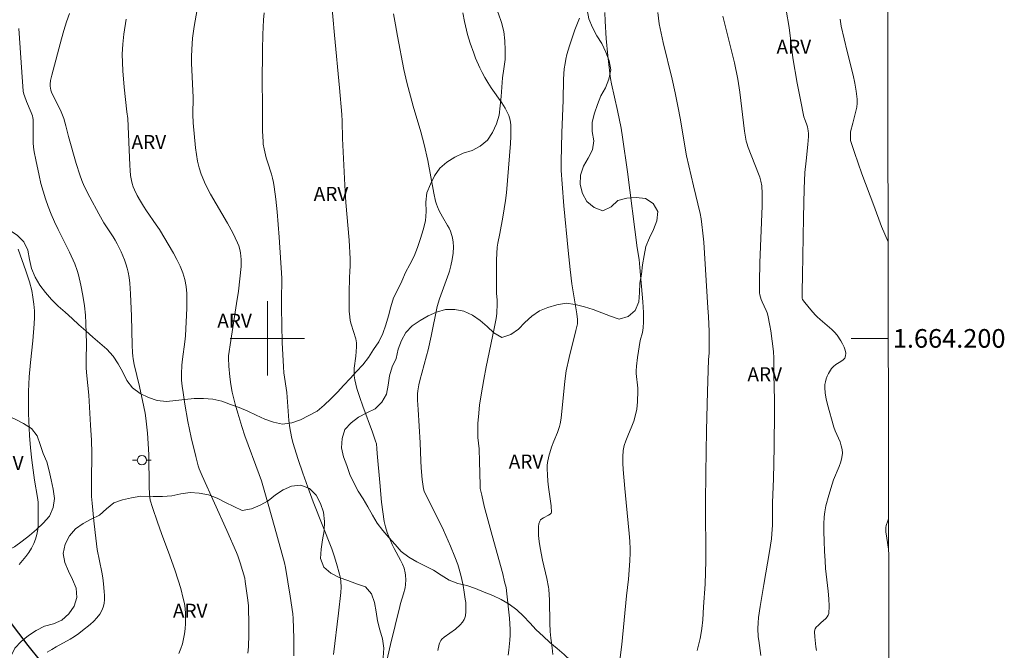
# Model space of a CAD drawing. Units: metres. Extents: x 279269 to 279784, y 1663805 to 1664369.
# Drawn here: x 279673 to 279779, y 1664166 to 1664234 of the extents above; entities that cross this region are included whole.
import ezdxf
from ezdxf.enums import TextEntityAlignment as Align

# ---------------------------------------------------------------- set-up
doc = ezdxf.new("R2010")
doc.units = ezdxf.units.M
doc.header["$MEASUREMENT"] = 0
for name, color, linetype, lineweight in [('Articulacao', 7, 'Continuous', 18), ('Malha_Coordenadas', 7, 'Continuous', 15), ('Pavimentacao_Asfaltica_Mfio', 10, 'Continuous', 30), ('Poste', 7, 'Continuous', 9)]:
    doc.layers.add(name, color=color, linetype=linetype, lineweight=lineweight)
for name, color, linetype, lineweight, true_color in [('Curvas_Intermediarias', 7, 'Continuous', 9, 0x783c14), ('Curvas_Mestras', 7, 'Continuous', 20, 0x783c14), ('Topon_Vegetacao', 7, 'Continuous', 9, 0x00ff33), ('Vegetacao', 7, 'Orla8', 9, 0x00ff33)]:
    doc.layers.add(name, color=color, linetype=linetype, lineweight=lineweight, true_color=true_color)
doc.styles.add('Arial', font='arial.ttf', dxfattribs={"height": 1.5})
doc.styles.get("Standard").update_dxf_attribs({"font": 'arial.ttf'})
doc.linetypes.add('Orla8', pattern='A,6,-0.5,["V",Standard,S=1,R=0,X=-0.5,Y=-1],-0.5,6,-0.5,["V",Standard,S=1,R=0,X=-0.5,Y=-1],-0.5', length=14)

# ---------------------------------------------------------------- blocks, each defined once
blk = doc.blocks.new('Poste')
at = {"layer": 'Poste'}
for points in [[(-0.5, 0), (-1, 0)], [(0.5, 0), (1, 0)]]:
    blk.add_lwpolyline(points, dxfattribs=at)
blk.add_lwpolyline([(0, 0.5, 1), (0, -0.5, 1)], format="xyb", close=True, dxfattribs=at)

msp = doc.modelspace()

# ---------------------------------------------------------------- linework, layer by layer
at = {"layer": 'Articulacao', "flags": 128}
msp.add_lwpolyline([(279284.71, 1664364.26), (279766.46, 1664365.15), (279767.48, 1663810.88), (279285.75, 1663809.98), (279284.71, 1664364.26)], close=True, dxfattribs=at)
at = {"layer": 'Curvas_Intermediarias', "flags": 128}
for points, elevation in [([(279712.76, 1664165.08), (279713.23, 1664167.12), (279714.23, 1664171.19), (279714.32, 1664171.53), (279714.63, 1664172.54), (279714.8, 1664173.21), (279714.86, 1664173.55), (279714.88, 1664174.06), (279714.85, 1664174.57), (279714.82, 1664174.82), (279714.69, 1664175.31), (279714.52, 1664175.75), (279714.32, 1664176.18), (279713.64, 1664177.44), (279713.42, 1664177.87), (279713.22, 1664178.3), (279712.88, 1664179.16), (279712.69, 1664179.74), (279712.56, 1664180.34), (279712.41, 1664181.38), (279712.28, 1664182.41), (279712.07, 1664184.5), (279711.78, 1664187.63), (279711.77, 1664188.18), (279711.71, 1664188.67), (279711.63, 1664188.97), (279711.31, 1664189.91), (279710.25, 1664192.72), (279709.92, 1664193.66), (279709.62, 1664194.6), (279709.38, 1664195.55), (279709.32, 1664195.96), (279709.31, 1664196.38), (279709.33, 1664196.81), (279709.49, 1664198.09), (279709.58, 1664199.11), (279709.59, 1664199.4), (279709.57, 1664199.54), (279709.49, 1664199.94), (279709.01, 1664201.53), (279708.91, 1664201.93), (279708.85, 1664202.33), (279708.8, 1664202.93), (279708.77, 1664203.54), (279708.78, 1664204.77), (279708.82, 1664206.68), (279708.86, 1664207.06), (279708.91, 1664207.94), (279708.91, 1664208.55), (279708.77, 1664210.57), (279708.44, 1664214.6), (279708.32, 1664216.45), (279708.07, 1664221.48), (279708.02, 1664223.33), (279707.98, 1664224.07), (279707.74, 1664226.91), (279707.2, 1664232.59), (279706.84, 1664236.62)], 44), ([(279702.84, 1664165.88), (279702.83, 1664167.8), (279702.77, 1664169.89), (279702.71, 1664170.41), (279702.44, 1664172.29), (279701.95, 1664175.37), (279701.84, 1664175.87), (279700.8, 1664179.66), (279700.08, 1664182.18), (279699.34, 1664184.69), (279699.12, 1664185.37), (279697.58, 1664189.53), (279697.24, 1664190.52), (279696.8, 1664191.98), (279696.53, 1664192.95), (279696.21, 1664194.21), (279696.05, 1664195.04), (279695.94, 1664195.87), (279695.85, 1664197.01), (279695.81, 1664197.88), (279695.82, 1664198.12), (279696.05, 1664199.77), (279696.68, 1664203.74), (279696.87, 1664205.06), (279697.04, 1664206.39), (279697.16, 1664207.71), (279697.18, 1664208.08), (279697.18, 1664208.46), (279697.15, 1664208.83), (279697.1, 1664209.21), (279697.02, 1664209.57), (279696.92, 1664209.93), (279696.79, 1664210.28), (279696.28, 1664211.34), (279695.71, 1664212.39), (279694.48, 1664214.46), (279693.89, 1664215.5), (279693.34, 1664216.55), (279692.88, 1664217.64), (279692.65, 1664218.32), (279692.48, 1664219.03), (279692.36, 1664219.76), (279692.27, 1664220.49), (279692.02, 1664223.15), (279691.99, 1664224.07), (279692, 1664225.9), (279691.84, 1664229.57), (279691.84, 1664230.3), (279691.86, 1664231.03), (279691.95, 1664232.27), (279692.11, 1664233.51), (279692.21, 1664234.13), (279692.45, 1664235.35)], 42), ([(279697.89, 1664166.19), (279697.95, 1664166.86), (279698.01, 1664168.19), (279698.01, 1664169.54), (279697.97, 1664170.88), (279697.95, 1664171.3), (279697.86, 1664172.14), (279697.61, 1664173.89), (279697.56, 1664174.22), (279697.06, 1664175.88), (279696.8, 1664176.63), (279696.66, 1664176.99), (279695.63, 1664179.36), (279692.96, 1664185.23), (279692.65, 1664186), (279692.55, 1664186.32), (279692.28, 1664187.32), (279691.8, 1664189.34), (279691.44, 1664191.08), (279691.11, 1664192.94), (279690.92, 1664194.19), (279690.83, 1664194.85), (279690.77, 1664195.52), (279690.75, 1664196.18), (279690.8, 1664197.14), (279690.87, 1664197.77), (279691.11, 1664199.64), (279691.17, 1664200.27), (279691.33, 1664203.25), (279691.34, 1664204.04), (279691.32, 1664204.82), (279691.25, 1664205.59), (279691.1, 1664206.33), (279690.89, 1664207.06), (279690.6, 1664207.77), (279690.26, 1664208.47), (279689.88, 1664209.15), (279688.38, 1664211.7), (279688.04, 1664212.21), (279686.99, 1664213.71), (279686.65, 1664214.22), (279686.34, 1664214.74), (279686, 1664215.35), (279685.69, 1664215.98), (279685.56, 1664216.3), (279685.45, 1664216.63), (279685.37, 1664216.96), (279685.28, 1664217.5), (279685.22, 1664218.05), (279685.19, 1664218.6), (279685.14, 1664220.27), (279684.99, 1664223.63), (279684.86, 1664224.36), (279684.6, 1664227), (279684.45, 1664228.76), (279684.4, 1664229.65), (279684.38, 1664230.53), (279684.39, 1664231.07), (279684.43, 1664231.61), (279684.55, 1664232.69), (279684.8, 1664234.3)], 41), ([(279707.11, 1664166.03), (279707.65, 1664170.47), (279707.89, 1664172.69), (279707.91, 1664173.28), (279707.88, 1664173.87), (279707.84, 1664174.22), (279707.74, 1664174.65), (279707.44, 1664175.8), (279707.19, 1664176.64), (279706.92, 1664177.4), (279704.92, 1664182.44), (279704.33, 1664184.02), (279703.8, 1664185.51), (279703.3, 1664187), (279702.74, 1664188.81), (279702.58, 1664189.44), (279702.4, 1664190.39), (279702.3, 1664191.19), (279702.26, 1664191.67), (279702.1, 1664194.18), (279701.77, 1664196.31), (279701.71, 1664196.94), (279701.59, 1664199.56), (279701.5, 1664203.28), (279701.51, 1664204.63), (279701.56, 1664205.86), (279701.56, 1664206.47), (279701.27, 1664210.87), (279701.04, 1664213.59), (279700.9, 1664214.95), (279700.73, 1664216.3), (279700.65, 1664216.75), (279700.54, 1664217.2), (279700.42, 1664217.64), (279699.99, 1664218.96), (279699.87, 1664219.41), (279699.63, 1664220.37), (279699.54, 1664220.86), (279699.52, 1664221.11), (279699.47, 1664222.3), (279699.47, 1664225.31), (279699.44, 1664227.39), (279699.45, 1664231.02), (279699.49, 1664232.66), (279699.58, 1664234.23), (279699.64, 1664234.97)], 43), ([(279721.02, 1664234.99), (279721.19, 1664234.05), (279721.39, 1664233.11), (279721.51, 1664232.64), (279721.79, 1664231.72), (279722.18, 1664230.65), (279722.39, 1664230.12), (279722.85, 1664229.07), (279723.1, 1664228.56), (279723.36, 1664228.05), (279723.69, 1664227.48), (279724.05, 1664226.93), (279725.2, 1664225.3), (279725.55, 1664224.75), (279725.86, 1664224.18), (279725.96, 1664223.95), (279726.04, 1664223.71), (279726.1, 1664223.46), (279726.17, 1664222.95), (279726.18, 1664222.44), (279726.17, 1664221.69), (279726.13, 1664220.93), (279725.71, 1664215.63), (279725.59, 1664214.8), (279725.3, 1664213.03), (279724.99, 1664211.27), (279724.76, 1664210.22), (279724.71, 1664209.8), (279724.65, 1664208.45), (279724.64, 1664206.41), (279724.65, 1664204.87), (279724.71, 1664204.12), (279724.72, 1664203.75), (279724.66, 1664202.68), (279724.59, 1664202.15), (279724.39, 1664201.06), (279723.52, 1664196.96), (279723.26, 1664195.58), (279722.98, 1664193.94), (279722.82, 1664192.83), (279722.68, 1664191.58), (279722.64, 1664190.88), (279722.62, 1664189.83), (279722.64, 1664189.35), (279722.76, 1664188.15), (279722.8, 1664186.76), (279722.86, 1664184.22), (279722.88, 1664183.88), (279723.04, 1664183.14), (279723.32, 1664181.97), (279724.16, 1664178.83), (279725.3, 1664174.69), (279725.51, 1664173.86), (279725.66, 1664173.22), (279725.76, 1664172.56), (279726.04, 1664169.93), (279726.1, 1664168.72), (279726.09, 1664168.11), (279726.07, 1664167.58), (279725.97, 1664166.51), (279725.89, 1664165.97)], 46), ([(279733.57, 1664234.41), (279733.07, 1664233.14), (279732.49, 1664231.42), (279732.2, 1664230.49), (279732.09, 1664230.02), (279732, 1664229.54), (279731.92, 1664228.98), (279731.84, 1664227.86), (279731.79, 1664225.59), (279731.67, 1664222.09), (279731.58, 1664219), (279731.57, 1664218.05), (279731.68, 1664216.62), (279731.89, 1664214.23), (279732.34, 1664209.46), (279732.55, 1664207.4), (279732.74, 1664205.86), (279732.9, 1664204.79), (279733.26, 1664202.64), (279733.35, 1664202.03), (279733.36, 1664201.8), (279733.33, 1664201.57), (279733.16, 1664200.84), (279732.45, 1664197.95), (279732.14, 1664196.5), (279731.97, 1664195.4), (279731.57, 1664191.42), (279731.47, 1664190.83), (279731.41, 1664190.54), (279731.31, 1664190.21), (279731.19, 1664189.9), (279730.79, 1664188.96), (279730.55, 1664188.33), (279730.27, 1664187.34), (279730.13, 1664186.67), (279730.09, 1664186.33), (279730.08, 1664186), (279730.1, 1664185.33), (279730.16, 1664184.67), (279730.24, 1664184), (279730.51, 1664182), (279730.56, 1664181.3), (279730.52, 1664181.23), (279730.39, 1664181.11), (279730.23, 1664181.01), (279729.67, 1664180.73), (279729.51, 1664180.63), (279729.38, 1664180.51), (279729.29, 1664180.37), (279729.2, 1664180.09), (279729.16, 1664179.79), (279729.14, 1664179.47), (279729.16, 1664178.81), (279729.23, 1664178.16), (279729.33, 1664177.5), (279729.59, 1664176.18), (279730.04, 1664174.21), (279730.24, 1664173.28), (279730.27, 1664173.07), (279730.33, 1664171.89), (279730.37, 1664169.41), (279730.41, 1664168.5), (279730.48, 1664167.8), (279730.63, 1664166.75), (279730.69, 1664166.04)], 47), ([(279736.29, 1664235.03), (279736.32, 1664234.1), (279736.43, 1664232.23), (279736.6, 1664230.36), (279736.81, 1664228.5), (279736.9, 1664227.93), (279737.01, 1664227.35), (279737.65, 1664224.49), (279738.03, 1664222.59), (279738.2, 1664221.64), (279738.72, 1664217.9), (279739.77, 1664209.74), (279739.96, 1664208.46), (279740.05, 1664207.61), (279740.38, 1664203.94), (279740.44, 1664202.78), (279740.43, 1664201.79), (279740.39, 1664201.13), (279740.34, 1664200.65), (279740.1, 1664199.78), (279739.8, 1664197.93), (279739.7, 1664197), (279739.66, 1664196.53), (279739.66, 1664196.22), (279739.69, 1664195.91), (279739.81, 1664194.97), (279739.84, 1664194.66), (279739.84, 1664194.35), (279739.79, 1664193.18), (279739.71, 1664192.4), (279739.56, 1664191.64), (279739.4, 1664191.1), (279739.2, 1664190.58), (279738.75, 1664189.54), (279738.55, 1664189.01), (279738.38, 1664188.48), (279738.27, 1664187.95), (279738.22, 1664187.28), (279738.21, 1664186.61), (279738.25, 1664185.93), (279738.44, 1664183.88), (279738.57, 1664182.37), (279738.91, 1664179.04), (279738.97, 1664178.21), (279739.02, 1664177.37), (279739.02, 1664176.95), (279738.99, 1664176.11), (279738.82, 1664174.13), (279738.61, 1664172.35), (279738.11, 1664167.1), (279737.77, 1664164.27)], 48), ([(279746.21, 1664166.45), (279746.53, 1664167.74), (279746.66, 1664168.38), (279746.73, 1664168.84), (279746.82, 1664169.77), (279746.89, 1664171.16), (279747.06, 1664173.58), (279747.13, 1664176.1), (279747.15, 1664178.18), (279747.11, 1664180.34), (279747.11, 1664182.35), (279747.14, 1664185.52), (279747.21, 1664190.1), (279747.31, 1664194.3), (279747.45, 1664197.71), (279747.52, 1664198.44), (279747.52, 1664199.11), (279747.49, 1664200.74), (279747.44, 1664202.37), (279747.38, 1664202.81), (279747.35, 1664203.27), (279746.92, 1664210.34), (279746.83, 1664211.29), (279746.73, 1664212.24), (279746.63, 1664212.84), (279746.52, 1664213.43), (279745.81, 1664216.4), (279745.08, 1664219.63), (279744.89, 1664220.64), (279744.42, 1664223.5), (279744.15, 1664224.94), (279743.86, 1664226.37), (279743.53, 1664227.84), (279742.54, 1664231.8), (279742.33, 1664232.8), (279742.14, 1664233.8), (279741.97, 1664235.01)], 49), ([(279755.77, 1664235.28), (279756.11, 1664233.39), (279756.38, 1664231.07), (279756.51, 1664230.15), (279756.98, 1664227.43), (279757.32, 1664225.62), (279757.69, 1664223.82), (279757.79, 1664223.51), (279757.98, 1664223.06), (279758.08, 1664222.75), (279758.17, 1664222.3), (279758.2, 1664222), (279758.2, 1664221.7), (279758.13, 1664220.83), (279757.94, 1664219.09), (279757.81, 1664217.82), (279757.71, 1664216.06), (279757.64, 1664213), (279757.55, 1664206.76), (279757.5, 1664205.08), (279757.51, 1664204.33), (279757.56, 1664204.17), (279757.79, 1664203.87), (279758.44, 1664203.07), (279758.89, 1664202.55), (279759.13, 1664202.3), (279759.43, 1664202.02), (279760.71, 1664200.96), (279761, 1664200.67), (279761.26, 1664200.36), (279761.66, 1664199.75), (279761.85, 1664199.41), (279762.01, 1664199.07), (279762.12, 1664198.73), (279762.19, 1664198.41), (279762.18, 1664198.11), (279762.09, 1664197.89), (279761.91, 1664197.7), (279761.66, 1664197.53), (279761.12, 1664197.18), (279760.87, 1664196.99), (279760.68, 1664196.77), (279760.35, 1664196.24), (279760.21, 1664195.95), (279760.09, 1664195.65), (279760, 1664195.34), (279759.94, 1664195.04), (279759.93, 1664194.74), (279759.99, 1664194.13), (279760.09, 1664193.52), (279760.23, 1664192.91), (279760.93, 1664190.47), (279761.07, 1664190.07), (279761.58, 1664188.87), (279761.72, 1664188.47), (279761.81, 1664188.08), (279761.84, 1664187.68), (279761.78, 1664187.2), (279761.66, 1664186.72), (279761.49, 1664186.24), (279760.88, 1664184.81), (279760.72, 1664184.32), (279760.36, 1664183.17), (279760.06, 1664182.01), (279759.93, 1664181.36), (279759.86, 1664180.84), (279759.82, 1664180.05), (279759.82, 1664179.26), (279759.86, 1664178.2), (279759.91, 1664177.14), (279759.97, 1664176.09), (279760.03, 1664175.28), (279760.31, 1664172.83), (279760.38, 1664172.02), (279760.4, 1664171.23), (279760.36, 1664170.45), (279760.31, 1664170.25), (279760.2, 1664170.07), (279760.05, 1664169.9), (279759.5, 1664169.42), (279759.27, 1664169.18), (279759.02, 1664168.96), (279758.91, 1664168.8), (279758.88, 1664168.71), (279758.85, 1664168.46), (279758.86, 1664167.93), (279758.99, 1664166.86), (279759.06, 1664166.46)], 51), ([(279766.75, 1664210.37), (279766.05, 1664212.04), (279765.2, 1664214.27), (279763.94, 1664217.7), (279763.14, 1664219.99), (279762.75, 1664221.14), (279762.72, 1664221.28), (279762.69, 1664221.55), (279762.72, 1664222.2), (279762.94, 1664223.11), (279763.29, 1664224.42), (279763.38, 1664224.85), (279763.43, 1664225.29), (279763.43, 1664225.72), (279763.33, 1664226.57), (279763.17, 1664227.42), (279762.98, 1664228.28), (279762.33, 1664230.83), (279761.72, 1664233.54), (279761.61, 1664234.29)], 52), ([(279673.27, 1664233.3), (279673.58, 1664228.59), (279673.74, 1664226.58), (279673.8, 1664226.26), (279673.86, 1664226.06), (279674.09, 1664225.45), (279674.58, 1664224.26), (279674.72, 1664223.9), (279674.76, 1664223.71), (279674.79, 1664223.52), (279674.8, 1664223.02), (279674.81, 1664221.02), (279674.85, 1664220.53), (279674.91, 1664220.04), (279675.07, 1664219.19), (279675.43, 1664217.5), (279675.64, 1664216.66), (279675.88, 1664215.82), (279676.13, 1664215), (279676.41, 1664214.18), (279676.73, 1664213.34), (279677.1, 1664212.52), (279677.49, 1664211.71), (279678.69, 1664209.28), (279679.27, 1664208), (279679.54, 1664207.31), (279679.67, 1664206.83), (279679.92, 1664205.72), (279680.13, 1664204.61), (279680.31, 1664203.49), (279680.42, 1664202.49), (279680.48, 1664201.62), (279680.52, 1664199.44), (279680.49, 1664197.68), (279680.51, 1664196.8), (279680.57, 1664195.97), (279680.77, 1664193.89), (279680.98, 1664190.68), (279681.06, 1664189.07), (279681.1, 1664187.66), (279681.06, 1664184.61), (279681.07, 1664183.75), (279681.09, 1664183.01), (279681.15, 1664182.28), (279681.32, 1664180.41), (279681.45, 1664179.16), (279681.6, 1664177.92), (279681.7, 1664177.31), (279682.2, 1664174.87), (279682.3, 1664174.26), (279682.37, 1664173.64), (279682.44, 1664172.8), (279682.46, 1664172.37), (279682.46, 1664171.94), (279682.43, 1664171.52), (279682.34, 1664171.13), (279682.2, 1664170.77), (279681.96, 1664170.36), (279681.66, 1664169.98), (279681.31, 1664169.61), (279680.93, 1664169.26), (279680.12, 1664168.61), (279679.72, 1664168.3), (279679.26, 1664167.98), (279678.78, 1664167.68), (279677.28, 1664166.86), (279676.79, 1664166.57), (279676.31, 1664166.27)], 39), ([(279673.3, 1664175.71), (279673.66, 1664176.12), (279674.01, 1664176.55), (279674.33, 1664177), (279674.62, 1664177.47), (279674.86, 1664177.95), (279675.06, 1664178.44), (279675.2, 1664178.93), (279675.29, 1664179.45), (279675.33, 1664179.98), (279675.35, 1664180.52), (279675.32, 1664182.4), (279675.26, 1664182.91), (279674.94, 1664184.78), (279674.67, 1664186.91), (279674.51, 1664188.23), (279674.4, 1664189.55), (279674.31, 1664191.92), (279674.3, 1664193.51), (279674.31, 1664194.3), (279674.38, 1664195.86), (279674.51, 1664197.41), (279674.76, 1664199.73), (279674.91, 1664201.56), (279674.95, 1664202.26), (279674.94, 1664202.97), (279674.88, 1664203.69), (279674.78, 1664204.42), (279674.64, 1664205.13), (279674.39, 1664206.08), (279674.02, 1664207.26), (279673.19, 1664209.59)], 38), ([(279766.81, 1664177.35), (279766.63, 1664178.53), (279766.51, 1664179.22), (279766.49, 1664179.45), (279766.49, 1664179.68), (279766.54, 1664179.89), (279766.71, 1664180.41), (279766.8, 1664180.62)], 52)]:
    msp.add_lwpolyline(points, dxfattribs=dict(at, elevation=elevation))
at = {"layer": 'Curvas_Mestras', "flags": 128}
for points, elevation in [([(279690.45, 1664166.15), (279690.68, 1664166.69), (279690.85, 1664167.19), (279690.98, 1664167.71), (279691.08, 1664168.25), (279691.15, 1664168.8), (279691.19, 1664169.35), (279691.2, 1664169.9), (279691.19, 1664170.43), (279691.14, 1664170.98), (279691.06, 1664171.52), (279690.95, 1664172.06), (279690.67, 1664173.14), (279690.09, 1664175.02), (279689.5, 1664176.64), (279688.59, 1664179.05), (279688.16, 1664180.25), (279687.64, 1664181.83), (279687.4, 1664182.63), (279687.33, 1664182.95), (279687.3, 1664183.28), (279687.28, 1664184.07), (279687.25, 1664187.48), (279687.18, 1664188.71), (279687.09, 1664189.8), (279686.9, 1664191.43), (279686.83, 1664191.97), (279686.71, 1664192.66), (279686.23, 1664194.84), (279685.68, 1664197.19), (279685.55, 1664197.8), (279685.51, 1664198.08), (279685.47, 1664198.5), (279685.44, 1664199.27), (279685.38, 1664202.39), (279685.28, 1664204.78), (279685.2, 1664205.95), (279685.12, 1664206.53), (279685.02, 1664207.1), (279684.91, 1664207.55), (279684.77, 1664208), (279684.62, 1664208.44), (279684.25, 1664209.31), (279683.84, 1664210.15), (279683.63, 1664210.55), (279683.4, 1664210.93), (279682.4, 1664212.43), (279681.85, 1664213.4), (279680.89, 1664215.16), (279680.3, 1664216.36), (279680.04, 1664216.97), (279679.81, 1664217.57), (279679.41, 1664218.8), (279678.6, 1664221.68), (279678.31, 1664222.85), (279678.09, 1664223.62), (279677.96, 1664224), (279677.82, 1664224.34), (279677.66, 1664224.68), (279676.98, 1664226), (279676.78, 1664226.44), (279676.7, 1664226.67), (279676.65, 1664226.89), (279676.63, 1664227.12), (279676.64, 1664227.32), (279676.68, 1664227.71), (279676.8, 1664228.29), (279677.83, 1664232.18), (279678.09, 1664233.1), (279678.38, 1664234), (279678.69, 1664234.9)], 40), ([(279718.34, 1664166.45), (279718.47, 1664167.15), (279718.54, 1664167.34), (279718.64, 1664167.53), (279718.77, 1664167.68), (279718.99, 1664167.88), (279720.22, 1664168.77), (279720.72, 1664169.22), (279720.97, 1664169.5), (279721.17, 1664169.8), (279721.24, 1664169.97), (279721.3, 1664170.19), (279721.35, 1664170.66), (279721.35, 1664171.14), (279721.32, 1664171.62), (279721.28, 1664171.99), (279721.17, 1664172.72), (279721.03, 1664173.45), (279720.82, 1664174.43), (279720.62, 1664175.19), (279720.47, 1664175.69), (279720.15, 1664176.52), (279719.67, 1664177.67), (279718.92, 1664179.39), (279718.43, 1664180.44), (279716.95, 1664183.34), (279716.85, 1664183.59), (279716.78, 1664183.85), (279716.63, 1664184.85), (279716.52, 1664186.08), (279716.49, 1664186.86), (279716.44, 1664188.79), (279716.22, 1664192.35), (279716.14, 1664193.36), (279716.14, 1664194.03), (279716.17, 1664194.36), (279716.29, 1664195), (279716.43, 1664195.63), (279716.6, 1664196.25), (279717.12, 1664198.14), (279717.28, 1664198.77), (279717.6, 1664200.25), (279718.25, 1664203.43), (279718.51, 1664204.26), (279719.5, 1664207), (279719.58, 1664207.24), (279719.71, 1664207.81), (279719.85, 1664208.49), (279719.96, 1664209.17), (279720, 1664209.85), (279719.98, 1664210.33), (279719.89, 1664210.81), (279719.83, 1664211.05), (279719.67, 1664211.51), (279719.53, 1664211.83), (279719.36, 1664212.14), (279718.81, 1664213.06), (279718.46, 1664213.69), (279718.27, 1664214.13), (279718.17, 1664214.44), (279718.08, 1664214.75), (279717.9, 1664215.62), (279717.23, 1664219.1), (279716.85, 1664220.83), (279716.48, 1664222.21), (279715.67, 1664224.95), (279714.98, 1664227.48), (279714.67, 1664228.88), (279713.99, 1664232.48), (279713.77, 1664233.69), (279713.57, 1664234.89)], 45), ([(279753.05, 1664165.92), (279752.83, 1664167.54), (279752.79, 1664167.94), (279752.75, 1664168.84), (279752.76, 1664169.43), (279752.81, 1664170.02), (279752.98, 1664171.21), (279753.37, 1664173.57), (279753.99, 1664177.1), (279754.21, 1664178.46), (279754.26, 1664178.99), (279754.31, 1664179.93), (279754.32, 1664182.38), (279754.41, 1664184.92), (279754.49, 1664188.3), (279754.54, 1664192.23), (279754.53, 1664193.35), (279754.45, 1664196.15), (279754.45, 1664197.89), (279754.41, 1664198.58), (279754.28, 1664199.71), (279754.13, 1664200.83), (279754.03, 1664201.39), (279753.8, 1664202.5), (279753.73, 1664202.75), (279753.64, 1664202.99), (279753.2, 1664203.94), (279753.11, 1664204.18), (279752.95, 1664204.67), (279752.91, 1664204.91), (279752.91, 1664206.07), (279752.97, 1664208.13), (279753.21, 1664214.24), (279753.21, 1664215.57), (279753.16, 1664216.39), (279753.06, 1664216.91), (279752.95, 1664217.31), (279752.81, 1664217.7), (279751.69, 1664220.51), (279751.54, 1664220.96), (279751.49, 1664221.19), (279751.31, 1664222.28), (279750.8, 1664226.46), (279750.59, 1664227.87), (279750.22, 1664229.6), (279748.99, 1664234.63)], 50)]:
    msp.add_lwpolyline(points, dxfattribs=dict(at, elevation=elevation))
at = {"layer": 'Malha_Coordenadas', "flags": 128}
for points in [[(279700, 1664204), (279700, 1664196)], [(279704, 1664200), (279696, 1664200)], [(279766.76, 1664200), (279762.76, 1664200)]]:
    msp.add_lwpolyline(points, dxfattribs=at)
at = {"layer": 'Pavimentacao_Asfaltica_Mfio', "flags": 128}
msp.add_lwpolyline([(279640.52, 1664214.89), (279641.76, 1664211.71), (279643.22, 1664208.59), (279644.99, 1664205.52), (279647.26, 1664201.95), (279651.55, 1664196.22), (279655.9, 1664190.58), (279663.04, 1664181.74), (279674.22, 1664167.01), (279686.17, 1664152.17), (279699.06, 1664135.61), (279704.44, 1664129.21), (279705.49, 1664128.13), (279706.99, 1664127.05), (279708.79, 1664125.95), (279710.24, 1664125.2), (279711.77, 1664124.58), (279719.24, 1664121.94), (279732.65, 1664117.26), (279739.93, 1664114.94), (279753.89, 1664110.24), (279766.68, 1664105.59)], dxfattribs=at)
at = {"layer": 'Vegetacao', "flags": 128}
msp.add_lwpolyline([(279766.88, 1664136.33), (279766.25, 1664137.07), (279765.74, 1664137.93), (279765.21, 1664138.78), (279764.6, 1664139.57), (279763.84, 1664140.21), (279762.96, 1664140.7), (279762.01, 1664140.98), (279761, 1664140.99), (279760.22, 1664140.37), (279759.5, 1664139.67), (279758.91, 1664138.87), (279758.33, 1664138.05), (279757.83, 1664137.18), (279757.31, 1664136.33), (279756.74, 1664135.51), (279756.1, 1664134.74), (279755.36, 1664134.07), (279754.52, 1664133.52), (279753.55, 1664133.25), (279752.55, 1664133.27), (279751.58, 1664133.51), (279750.64, 1664133.86), (279749.76, 1664134.32), (279748.91, 1664134.85), (279747.99, 1664135.25), (279747.21, 1664135.88), (279746.39, 1664136.45), (279745.58, 1664137.04), (279744.77, 1664137.62), (279744.01, 1664138.27), (279743.28, 1664138.96), (279742.61, 1664139.7), (279741.98, 1664140.47), (279741.41, 1664141.3), (279740.91, 1664142.16), (279740.43, 1664143.04), (279739.84, 1664143.85), (279739.29, 1664144.69), (279738.87, 1664145.6), (279738.46, 1664146.51), (279738.11, 1664147.45), (279737.75, 1664148.38), (279737.34, 1664149.29), (279736.84, 1664150.16), (279736.32, 1664151.01), (279735.92, 1664151.93), (279735.52, 1664152.85), (279735.26, 1664153.81), (279734.98, 1664154.77), (279734.81, 1664155.76), (279734.67, 1664156.75), (279734.56, 1664157.74), (279734.37, 1664158.73), (279734.36, 1664159.73), (279734.2, 1664160.71), (279733.97, 1664161.69), (279733.85, 1664162.68), (279733.66, 1664163.67), (279733.25, 1664164.58), (279732.63, 1664165.37), (279731.9, 1664166.05), (279731.14, 1664166.69), (279730.37, 1664167.33), (279729.64, 1664168.02), (279728.91, 1664168.7), (279728.21, 1664169.42), (279727.55, 1664170.17), (279726.81, 1664170.84), (279726.01, 1664171.44), (279725.13, 1664171.93), (279724.23, 1664172.36), (279723.31, 1664172.74), (279722.38, 1664173.12), (279721.43, 1664173.44), (279720.46, 1664173.66), (279719.53, 1664174.04), (279718.68, 1664174.56), (279717.84, 1664175.1), (279716.94, 1664175.55), (279716.05, 1664175.99), (279715.19, 1664176.51), (279714.38, 1664177.11), (279713.73, 1664177.86), (279713.05, 1664178.6), (279712.41, 1664179.36), (279711.8, 1664180.16), (279711.29, 1664181.02), (279710.81, 1664181.9), (279710.29, 1664182.75), (279709.75, 1664183.59), (279709.28, 1664184.47), (279708.87, 1664185.39), (279708.52, 1664186.33), (279708.18, 1664187.27), (279707.97, 1664188.24), (279708.04, 1664189.24), (279708.33, 1664190.2), (279709.01, 1664190.94), (279709.8, 1664191.55), (279710.69, 1664192), (279711.6, 1664192.42), (279712.29, 1664193.14), (279712.79, 1664194.01), (279712.98, 1664194.99), (279713.12, 1664195.98), (279713.42, 1664196.93), (279713.84, 1664197.85), (279714.04, 1664198.83), (279714.41, 1664199.76), (279714.87, 1664200.64), (279715.58, 1664201.35), (279716.41, 1664201.91), (279717.27, 1664202.42), (279718.19, 1664202.82), (279719.15, 1664203.09), (279720.15, 1664203.11), (279721.13, 1664202.91), (279722.05, 1664202.51), (279722.87, 1664201.94), (279723.63, 1664201.29), (279724.36, 1664200.61), (279725.22, 1664200.1), (279726.17, 1664200.41), (279726.99, 1664200.99), (279727.69, 1664201.7), (279728.42, 1664202.38), (279729.24, 1664202.96), (279730.17, 1664203.33), (279731.13, 1664203.59), (279732.12, 1664203.77), (279733.11, 1664203.63), (279734.08, 1664203.4), (279735.03, 1664203.1), (279735.97, 1664202.75), (279736.9, 1664202.39), (279737.84, 1664202.05), (279738.8, 1664202.34), (279739.55, 1664203.01), (279739.94, 1664203.93), (279740.02, 1664204.93), (279740.06, 1664205.92), (279740.23, 1664206.91), (279740.33, 1664207.91), (279740.51, 1664208.89), (279740.71, 1664209.87), (279741.09, 1664210.79), (279741.52, 1664211.7), (279741.88, 1664212.63), (279741.97, 1664213.63), (279741.5, 1664214.51), (279740.65, 1664215.04), (279739.65, 1664215.14), (279738.66, 1664215.08), (279737.69, 1664214.82), (279736.98, 1664214.12), (279736.06, 1664213.71), (279735.13, 1664214.07), (279734.35, 1664214.7), (279733.87, 1664215.57), (279733.62, 1664216.54), (279733.68, 1664217.54), (279734, 1664218.49), (279734.49, 1664219.36), (279734.95, 1664220.25), (279735.1, 1664221.24), (279734.91, 1664222.22), (279734.91, 1664223.22), (279735.17, 1664224.19), (279735.49, 1664225.13), (279735.87, 1664226.06), (279736.34, 1664226.94), (279736.71, 1664227.87), (279736.92, 1664228.85), (279736.76, 1664229.84), (279736.4, 1664230.77), (279735.96, 1664231.67), (279735.41, 1664232.51), (279734.94, 1664233.39), (279734.57, 1664234.32), (279734.38, 1664235.3), (279734.44, 1664236.3), (279734.95, 1664237.16), (279735.66, 1664237.87), (279736.61, 1664238.19), (279737.58, 1664238.4), (279738.57, 1664238.55), (279739.57, 1664238.65), (279740.57, 1664238.74), (279741.56, 1664238.85), (279742.55, 1664238.97), (279743.52, 1664239.24), (279744.47, 1664239.55), (279745.32, 1664240.07), (279746.17, 1664240.6), (279747.06, 1664241.06), (279747.97, 1664241.47), (279748.92, 1664241.79), (279749.89, 1664242.04), (279750.88, 1664242.18), (279751.88, 1664242.27), (279752.87, 1664242.34), (279753.87, 1664242.39), (279754.87, 1664242.44), (279755.86, 1664242.57), (279756.85, 1664242.76), (279757.83, 1664242.93), (279758.83, 1664243.04), (279759.8, 1664243.25), (279760.8, 1664243.34), (279761.79, 1664243.51), (279762.74, 1664243.82), (279763.65, 1664244.23), (279764.2, 1664245.07), (279764.43, 1664246.04), (279764.36, 1664247.04), (279764.09, 1664248), (279763.74, 1664248.94), (279763.44, 1664249.89), (279763.1, 1664250.83), (279762.85, 1664251.8), (279762.67, 1664252.79), (279762.59, 1664253.78), (279762.6, 1664254.78), (279762.65, 1664255.78), (279762.69, 1664256.78), (279762.71, 1664257.78), (279762.72, 1664258.78), (279762.85, 1664259.77), (279762.87, 1664260.77), (279762.86, 1664261.78), (279762.9, 1664262.77), (279762.94, 1664263.77), (279762.91, 1664264.77), (279762.82, 1664265.77), (279762.98, 1664266.76), (279763.23, 1664267.73), (279763.62, 1664268.65), (279763.99, 1664269.58), (279764.33, 1664270.52), (279764.7, 1664271.45), (279764.98, 1664272.41), (279765.1, 1664273.4), (279765.06, 1664274.4), (279764.9, 1664275.39), (279764.76, 1664276.38), (279764.6, 1664277.36), (279764.31, 1664278.32), (279764, 1664279.27), (279763.66, 1664280.21), (279763.3, 1664281.15), (279762.8, 1664282.01), (279762.08, 1664282.71), (279761.14, 1664283.06), (279760.14, 1664283), (279759.15, 1664282.84), (279758.23, 1664282.47), (279757.31, 1664282.06), (279756.31, 1664282.06), (279755.46, 1664282.57), (279754.8, 1664283.33), (279754.5, 1664284.28), (279754.48, 1664285.28), (279754.49, 1664286.28), (279754.53, 1664287.28), (279754.59, 1664288.28), (279754.64, 1664289.28), (279754.61, 1664290.28), (279754.75, 1664291.27), (279755.2, 1664292.17), (279755.77, 1664292.99), (279756.45, 1664293.72), (279757.18, 1664294.41), (279757.97, 1664295.02), (279758.86, 1664295.47), (279759.68, 1664296.05), (279760.38, 1664296.77), (279760.75, 1664297.69), (279760.99, 1664298.67), (279761.35, 1664299.6), (279761.69, 1664300.54), (279761.98, 1664301.49), (279762.25, 1664302.46), (279762.39, 1664303.45), (279762.47, 1664304.45), (279762.51, 1664305.45), (279762.4, 1664306.44), (279762.11, 1664307.4), (279761.59, 1664308.26), (279760.92, 1664309), (279760.14, 1664309.62), (279759.31, 1664310.18), (279758.58, 1664310.86), (279758.31, 1664311.83), (279758.28, 1664312.83), (279758.38, 1664313.82), (279758.61, 1664314.79), (279758.73, 1664315.79), (279758.76, 1664316.79), (279758.36, 1664317.7), (279757.75, 1664318.5), (279757.05, 1664319.21), (279756.48, 1664320.03), (279756.27, 1664321.01), (279756.51, 1664321.98), (279757.07, 1664322.81), (279757.74, 1664323.55), (279758.41, 1664324.3), (279759.05, 1664325.07), (279759.57, 1664325.92), (279759.71, 1664326.91), (279759.49, 1664327.89), (279758.82, 1664328.63), (279757.84, 1664328.85), (279756.87, 1664328.62), (279756.02, 1664328.09), (279755.28, 1664327.43), (279754.65, 1664326.64), (279754.08, 1664325.82), (279753.4, 1664325.09), (279752.61, 1664324.47), (279751.82, 1664323.86), (279751.03, 1664323.25), (279750.18, 1664322.73), (279749.23, 1664322.4), (279748.24, 1664322.24), (279747.25, 1664322.16), (279746.25, 1664322.11), (279745.25, 1664322.01), (279744.32, 1664321.65), (279743.53, 1664321.03), (279742.8, 1664320.35), (279742.08, 1664319.65), (279741.28, 1664319.05), (279740.43, 1664318.52), (279739.52, 1664318.12), (279738.53, 1664317.94), (279737.54, 1664317.83), (279736.54, 1664317.75), (279735.54, 1664317.71), (279734.54, 1664317.65), (279733.55, 1664317.55), (279732.55, 1664317.46), (279731.55, 1664317.38), (279730.56, 1664317.29), (279729.56, 1664317.18), (279728.57, 1664317.07), (279727.58, 1664316.96), (279726.58, 1664316.84), (279725.58, 1664316.77), (279724.59, 1664316.69), (279723.59, 1664316.62), (279722.62, 1664316.35), (279721.71, 1664315.96), (279720.8, 1664315.53), (279719.92, 1664315.05), (279719.07, 1664314.53), (279718.25, 1664313.96), (279717.5, 1664313.29), (279716.78, 1664312.59), (279716.16, 1664311.81), (279715.59, 1664310.99), (279715.12, 1664310.11), (279714.88, 1664309.14), (279714.94, 1664308.14), (279715.09, 1664307.15), (279715.24, 1664306.16), (279715.28, 1664305.16), (279715.1, 1664304.18), (279714.77, 1664303.23), (279714.26, 1664302.37), (279713.55, 1664301.67), (279712.68, 1664301.17), (279711.76, 1664300.78), (279710.8, 1664300.51), (279709.82, 1664300.32), (279708.85, 1664300.59), (279707.89, 1664300.87), (279707.09, 1664301.46), (279706.28, 1664302.06), (279705.53, 1664302.72), (279704.78, 1664303.38), (279704.13, 1664304.14), (279703.48, 1664304.9), (279702.87, 1664305.69), (279702.32, 1664306.53), (279701.72, 1664307.33), (279701.04, 1664308.06), (279700.31, 1664308.75), (279699.47, 1664309.29), (279698.54, 1664309.64), (279697.56, 1664309.85), (279696.57, 1664309.7), (279695.66, 1664309.29), (279694.82, 1664308.74), (279694.09, 1664308.06), (279693.33, 1664307.4), (279692.48, 1664306.88), (279691.54, 1664306.55), (279690.54, 1664306.66), (279689.61, 1664307.03), (279688.7, 1664307.45), (279687.76, 1664307.8), (279686.77, 1664307.9), (279685.78, 1664307.72), (279684.86, 1664307.33), (279684.04, 1664306.77), (279683.35, 1664306.05), (279682.57, 1664305.41), (279681.6, 1664305.17), (279680.61, 1664305.03), (279679.61, 1664304.97), (279678.61, 1664304.91), (279677.62, 1664304.99), (279676.62, 1664305.07), (279675.66, 1664305.34), (279674.69, 1664305.6), (279673.73, 1664305.87), (279672.76, 1664306.14), (279671.85, 1664306.54), (279671.04, 1664307.14), (279670.2, 1664307.67), (279669.37, 1664308.24), (279668.6, 1664308.87), (279667.76, 1664309.41), (279666.85, 1664309.83), (279665.91, 1664310.16), (279664.91, 1664310.16), (279663.92, 1664309.97), (279663.01, 1664309.57), (279662.14, 1664309.08), (279661.27, 1664308.57), (279660.38, 1664308.13), (279659.4, 1664307.93), (279658.4, 1664307.98), (279657.42, 1664308.2), (279656.47, 1664308.51), (279655.52, 1664308.82), (279654.68, 1664309.36), (279654, 1664310.1), (279653.59, 1664311.01), (279653.19, 1664311.93), (279652.8, 1664312.85), (279652.52, 1664313.81), (279652.3, 1664314.79), (279652.1, 1664315.76), (279651.91, 1664316.75), (279651.83, 1664317.74), (279651.89, 1664318.74), (279651.97, 1664319.74), (279651.99, 1664320.74), (279651.82, 1664321.73), (279651.43, 1664322.65), (279650.92, 1664323.51), (279650.42, 1664324.37), (279650.14, 1664325.34), (279650, 1664326.33), (279649.96, 1664327.33), (279650.02, 1664328.32), (279650.1, 1664329.32), (279650.22, 1664330.31), (279650.46, 1664331.29), (279650.71, 1664332.25), (279650.97, 1664333.22), (279651.25, 1664334.18), (279651.59, 1664335.12), (279651.99, 1664336.04), (279652.57, 1664336.85), (279653.26, 1664337.58), (279654.03, 1664338.22), (279654.91, 1664338.69), (279655.84, 1664339.06), (279656.76, 1664339.45), (279657.63, 1664339.94), (279658.34, 1664340.65), (279658.92, 1664341.46), (279659.49, 1664342.29), (279660.19, 1664343), (279661, 1664343.59), (279661.94, 1664343.93), (279662.93, 1664344.06), (279663.92, 1664344.21), (279664.84, 1664344.61), (279665.77, 1664344.98), (279666.7, 1664345.35), (279667.6, 1664345.78), (279668.5, 1664346.22), (279669.4, 1664346.65), (279670.34, 1664346.99), (279671.29, 1664347.32), (279672.27, 1664347.52), (279673.25, 1664347.72), (279674.24, 1664347.83), (279675.24, 1664347.86), (279676.24, 1664347.79), (279677.23, 1664347.7), (279678.23, 1664347.59), (279679.22, 1664347.43), (279680.19, 1664347.18), (279681.14, 1664346.87), (279682.05, 1664346.47), (279683.01, 1664346.19), (279684.01, 1664346.15), (279684.96, 1664346.47), (279685.93, 1664346.72), (279686.81, 1664347.19), (279687.64, 1664347.75), (279688.53, 1664348.21), (279689.5, 1664348.47), (279690.49, 1664348.59), (279691.48, 1664348.72), (279692.48, 1664348.72), (279693.46, 1664348.94), (279694.41, 1664349.25), (279695.32, 1664349.66), (279696.16, 1664350.2), (279696.95, 1664350.82), (279697.65, 1664351.53), (279698.33, 1664352.26), (279699.02, 1664352.99), (279699.61, 1664353.8), (279700.06, 1664354.69), (279700.46, 1664355.61), (279700.61, 1664356.6), (279700.86, 1664357.57), (279701.06, 1664358.55), (279701.57, 1664359.41), (279702.37, 1664360), (279703.34, 1664360.24), (279704.33, 1664360.43), (279705.24, 1664360.61), (279706.25, 1664360.97), (279707.13, 1664361.44), (279707.8, 1664362.18), (279708.21, 1664363.1), (279708.57, 1664364.03), (279709, 1664364.93), (279709.1, 1664365.05)], dxfattribs=at)
for points in [[(279666.05, 1664196.84), (279666.58, 1664195.99), (279667.13, 1664195.15), (279667.81, 1664194.43), (279668.54, 1664193.74), (279669.31, 1664193.1), (279670.14, 1664192.54), (279671.02, 1664192.06), (279671.95, 1664191.7), (279672.87, 1664191.31), (279673.77, 1664190.87), (279674.61, 1664190.33), (279675.22, 1664189.54), (279675.56, 1664188.6), (279675.87, 1664187.65), (279676.27, 1664186.73), (279676.53, 1664185.76), (279676.74, 1664184.79), (279676.95, 1664183.81), (279677.08, 1664182.81), (279676.94, 1664181.82), (279676.55, 1664180.9), (279675.87, 1664180.16), (279675.15, 1664179.47), (279674.4, 1664178.81), (279673.61, 1664178.2), (279672.8, 1664177.61), (279671.91, 1664177.16), (279670.95, 1664176.88), (279669.95, 1664176.78), (279669, 1664177.08), (279668.17, 1664177.65), (279667.59, 1664178.46), (279667.26, 1664179.4), (279667.08, 1664180.39), (279666.97, 1664181.38), (279666.81, 1664182.37), (279666.1, 1664183.08), (279665.25, 1664183.59), (279664.39, 1664184.11), (279663.52, 1664184.6), (279662.64, 1664185.08), (279661.74, 1664185.52), (279660.82, 1664185.91), (279659.94, 1664186.38), (279659.11, 1664186.93), (279658.26, 1664187.47), (279657.43, 1664188.03), (279656.58, 1664188.55), (279655.74, 1664189.1), (279654.9, 1664189.64), (279654.04, 1664190.15), (279653.23, 1664190.74), (279652.46, 1664191.37), (279651.76, 1664192.09), (279651.11, 1664192.85), (279650.45, 1664193.6), (279649.9, 1664194.44), (279649.37, 1664195.29), (279648.88, 1664196.16), (279648.36, 1664197.02), (279647.92, 1664197.91), (279647.57, 1664198.85), (279647.28, 1664199.81), (279647.02, 1664200.77), (279646.81, 1664201.75), (279646.6, 1664202.73), (279646.35, 1664203.7), (279646.09, 1664204.67), (279645.98, 1664205.66), (279645.87, 1664206.65), (279645.78, 1664207.65), (279645.61, 1664208.64), (279645.43, 1664209.62), (279645.1, 1664210.56), (279644.73, 1664211.49), (279644.42, 1664212.45), (279644.14, 1664213.41), (279643.91, 1664214.38), (279643.72, 1664215.36), (279643.61, 1664216.36), (279643.87, 1664217.32), (279644.57, 1664218.04), (279645.49, 1664218.43), (279646.49, 1664218.5), (279647.44, 1664218.18), (279648.33, 1664217.73), (279649.18, 1664217.2), (279649.96, 1664216.57), (279650.64, 1664215.84), (279651.22, 1664215.02), (279651.66, 1664214.13), (279651.86, 1664213.15), (279651.9, 1664212.15), (279652.2, 1664211.19), (279653.16, 1664210.92), (279654.16, 1664211.05), (279655.09, 1664211.4), (279655.82, 1664212.09), (279656.02, 1664213.07), (279656.2, 1664214.06), (279656.45, 1664215.03), (279656.72, 1664215.99), (279657.15, 1664216.89), (279657.73, 1664217.7), (279658.39, 1664218.46), (279659.11, 1664219.15), (279659.95, 1664219.7), (279660.88, 1664220.06), (279661.88, 1664220.15), (279662.88, 1664220.1), (279663.78, 1664220.54), (279664.41, 1664221.31), (279664.86, 1664222.21), (279665.1, 1664223.18), (279665.32, 1664224.16), (279665.34, 1664225.16), (279665.13, 1664226.13), (279664.94, 1664227.12), (279664.64, 1664228.07), (279664.33, 1664229.02), (279664.1, 1664230), (279664.01, 1664230.99), (279664.08, 1664231.99), (279664.16, 1664232.99), (279664.25, 1664233.98), (279664.47, 1664234.96), (279664.67, 1664235.94), (279664.86, 1664236.92), (279665.16, 1664237.88), (279665.36, 1664238.86), (279665.61, 1664239.83), (279666.03, 1664240.73), (279666.64, 1664241.53), (279667.33, 1664242.25), (279668.23, 1664242.7), (279669.19, 1664242.98), (279670.17, 1664243.18), (279671.16, 1664243.31), (279672.15, 1664243.42), (279673.15, 1664243.51), (279674.15, 1664243.56), (279675.15, 1664243.59), (279676.15, 1664243.62), (279677.15, 1664243.7), (279678.14, 1664243.79), (279679.14, 1664243.81), (279680.14, 1664243.79), (279681.14, 1664243.78), (279682.14, 1664243.79), (279683.14, 1664243.89), (279684.12, 1664244.08), (279685.07, 1664244.38), (279686.03, 1664244.69), (279686.94, 1664245.1), (279687.73, 1664245.71), (279688.5, 1664246.35), (279689.28, 1664246.98), (279690.05, 1664247.62), (279690.8, 1664248.28), (279691.64, 1664248.81), (279692.47, 1664249.38), (279693.19, 1664250.08), (279693.91, 1664250.77), (279694.65, 1664251.44), (279695.49, 1664251.99), (279696.4, 1664252.39), (279697.34, 1664252.75), (279698.32, 1664252.94), (279699.32, 1664253.01), (279700.31, 1664252.9), (279701.3, 1664252.75), (279702.27, 1664252.48), (279703.21, 1664252.15), (279704.11, 1664251.72), (279704.93, 1664251.14), (279705.71, 1664250.52), (279706.51, 1664249.92), (279707.32, 1664249.33), (279708.2, 1664248.85), (279709.18, 1664248.65), (279710.18, 1664248.54), (279711.18, 1664248.55), (279712.17, 1664248.61), (279713.14, 1664248.88), (279713.9, 1664249.53), (279714.33, 1664250.43), (279714.44, 1664251.43), (279714.43, 1664252.43), (279714.55, 1664253.42), (279714.77, 1664254.4), (279715.14, 1664255.33), (279715.7, 1664256.16), (279716.48, 1664256.78), (279717.33, 1664257.31), (279718.24, 1664257.72), (279719.18, 1664258.08), (279720.18, 1664258.13), (279721.17, 1664257.98), (279722.13, 1664257.71), (279723.02, 1664257.27), (279723.85, 1664256.7), (279724.6, 1664256.04), (279725.32, 1664255.35), (279725.89, 1664254.53), (279726.38, 1664253.65), (279726.77, 1664252.73), (279726.89, 1664251.74), (279726.79, 1664250.74), (279726.55, 1664249.77), (279726.07, 1664248.89), (279725.34, 1664248.21), (279724.5, 1664247.67), (279723.6, 1664247.21), (279722.62, 1664247.02), (279721.62, 1664247.03), (279720.65, 1664247.26), (279719.7, 1664247.58), (279718.73, 1664247.82), (279717.74, 1664247.71), (279717.08, 1664246.96), (279717.1, 1664245.96), (279717.67, 1664245.14), (279718.38, 1664244.44), (279719.13, 1664243.78), (279719.89, 1664243.12), (279720.7, 1664242.53), (279721.52, 1664241.97), (279722.31, 1664241.35), (279722.91, 1664240.55), (279723.27, 1664239.61), (279723.54, 1664238.65), (279723.8, 1664237.68), (279724.11, 1664236.73), (279724.48, 1664235.81), (279724.85, 1664234.88), (279725.17, 1664233.93), (279725.42, 1664232.96), (279725.52, 1664231.96), (279725.56, 1664230.96), (279725.58, 1664229.96), (279725.43, 1664228.98), (279725.27, 1664227.99), (279725.19, 1664226.99), (279725.12, 1664225.99), (279725.04, 1664225), (279724.91, 1664224), (279724.64, 1664223.04), (279724.22, 1664222.13), (279723.66, 1664221.31), (279722.89, 1664220.67), (279722, 1664220.2), (279721.04, 1664219.92), (279720.14, 1664219.49), (279719.3, 1664218.94), (279718.54, 1664218.29), (279717.97, 1664217.46), (279717.52, 1664216.57), (279717.15, 1664215.65), (279717.04, 1664214.65), (279717.06, 1664213.65), (279716.98, 1664212.65), (279716.74, 1664211.68), (279716.46, 1664210.72), (279716.13, 1664209.78), (279715.76, 1664208.85), (279715.31, 1664207.95), (279714.85, 1664207.07), (279714.46, 1664206.14), (279714.03, 1664205.24), (279713.57, 1664204.35), (279713.28, 1664203.39), (279713.02, 1664202.43), (279712.72, 1664201.47), (279712.4, 1664200.53), (279711.97, 1664199.62), (279711.4, 1664198.8), (279710.86, 1664197.96), (279710.26, 1664197.16), (279709.57, 1664196.43), (279708.9, 1664195.69), (279708.2, 1664194.97), (279707.54, 1664194.22), (279706.83, 1664193.52), (279706.11, 1664192.83), (279705.33, 1664192.19), (279704.45, 1664191.72), (279703.56, 1664191.26), (279702.62, 1664190.94), (279701.63, 1664190.8), (279700.64, 1664190.99), (279699.7, 1664191.32), (279698.8, 1664191.76), (279697.89, 1664192.18), (279696.97, 1664192.56), (279696.03, 1664192.91), (279695.09, 1664193.25), (279694.11, 1664193.47), (279693.12, 1664193.55), (279692.12, 1664193.55), (279691.12, 1664193.44), (279690.13, 1664193.31), (279689.13, 1664193.21), (279688.14, 1664193.33), (279687.19, 1664193.64), (279686.3, 1664194.09), (279685.5, 1664194.69), (279684.89, 1664195.49), (279684.44, 1664196.38), (279683.95, 1664197.25), (279683.4, 1664198.08), (279682.74, 1664198.84), (279681.98, 1664199.49), (279681.23, 1664200.15), (279680.46, 1664200.8), (279679.71, 1664201.46), (279678.98, 1664202.14), (279678.24, 1664202.81), (279677.49, 1664203.47), (279676.78, 1664204.18), (279676.11, 1664204.92), (279675.52, 1664205.73), (279675.01, 1664206.59), (279674.61, 1664207.51), (279674.4, 1664208.49), (279674.22, 1664209.47), (279673.79, 1664210.37), (279673.09, 1664211.09), (279672.25, 1664211.62), (279671.28, 1664211.88), (279670.32, 1664211.61), (279669.41, 1664211.18), (279668.65, 1664210.53), (279668.04, 1664209.74), (279667.64, 1664208.82), (279667.44, 1664207.84), (279667.29, 1664206.85), (279667.24, 1664205.85), (279667.19, 1664204.85), (279667.08, 1664203.86), (279666.91, 1664202.87), (279666.76, 1664201.88), (279666.58, 1664200.9), (279666.43, 1664199.91), (279666.29, 1664198.92), (279666.06, 1664197.95)], [(279687.7, 1664183), (279688.7, 1664183.02), (279689.7, 1664183.09), (279690.68, 1664183.29), (279691.67, 1664183.43), (279692.67, 1664183.36), (279693.65, 1664183.18), (279694.59, 1664182.83), (279695.48, 1664182.38), (279696.38, 1664181.94), (279697.29, 1664181.52), (279698.27, 1664181.69), (279699.2, 1664182.07), (279700.08, 1664182.55), (279700.85, 1664183.18), (279701.68, 1664183.74), (279702.6, 1664184.12), (279703.6, 1664184.24), (279704.53, 1664183.87), (279705.22, 1664183.15), (279705.71, 1664182.27), (279706.02, 1664181.32), (279706.13, 1664180.33), (279706.11, 1664179.33), (279705.93, 1664178.34), (279705.76, 1664177.36), (279705.72, 1664176.36), (279706.05, 1664175.42), (279706.81, 1664174.76), (279707.71, 1664174.32), (279708.65, 1664173.97), (279709.59, 1664173.64), (279710.54, 1664173.32), (279711.2, 1664172.57), (279711.51, 1664171.62), (279711.68, 1664170.63), (279711.82, 1664169.64), (279712.09, 1664168.68), (279712.37, 1664167.72), (279712.52, 1664166.73), (279712.44, 1664165.73), (279712.22, 1664164.75), (279711.95, 1664163.79), (279711.66, 1664162.83), (279711.25, 1664161.92), (279710.81, 1664161.02), (279710.13, 1664160.29), (279709.35, 1664159.66), (279708.47, 1664159.18), (279707.5, 1664158.94), (279706.51, 1664158.81), (279705.53, 1664158.63), (279704.55, 1664158.42), (279703.55, 1664158.34), (279702.55, 1664158.31), (279701.55, 1664158.41), (279700.61, 1664158.74), (279699.74, 1664159.24), (279698.89, 1664159.76), (279697.97, 1664160.17), (279697.02, 1664160.48), (279696.06, 1664160.74), (279695.08, 1664160.93), (279694.08, 1664161.01), (279693.08, 1664160.97), (279692.08, 1664160.86), (279691.14, 1664160.52), (279690.28, 1664160.02), (279689.52, 1664159.37), (279688.88, 1664158.59), (279688.24, 1664157.83), (279687.26, 1664157.6), (279686.27, 1664157.47), (279685.29, 1664157.29), (279684.42, 1664156.79), (279683.76, 1664156.04), (279683.49, 1664155.08), (279683.9, 1664154.16), (279684.42, 1664153.31), (279685.06, 1664152.54), (279685.82, 1664151.89), (279686.62, 1664151.29), (279687.44, 1664150.72), (279688.26, 1664150.14), (279689.09, 1664149.58), (279689.77, 1664148.85), (279690.08, 1664147.9), (279689.97, 1664146.9), (279689.65, 1664145.95), (279689.08, 1664145.13), (279688.32, 1664144.47), (279687.49, 1664143.92), (279686.57, 1664143.55), (279685.72, 1664143.01), (279684.92, 1664142.41), (279684.11, 1664141.82), (279683.28, 1664141.27), (279682.34, 1664140.91), (279681.37, 1664140.66), (279680.39, 1664140.49), (279679.4, 1664140.6), (279678.43, 1664140.87), (279677.62, 1664141.46), (279676.96, 1664142.2), (279676.47, 1664143.07), (279676.08, 1664144), (279675.67, 1664144.91), (279675.2, 1664145.79), (279674.6, 1664146.6), (279673.86, 1664147.27), (279672.96, 1664147.69), (279672.1, 1664148.22), (279671.39, 1664148.92), (279670.81, 1664149.73), (279670.29, 1664150.58), (279669.89, 1664151.5), (279669.49, 1664152.42), (279668.72, 1664153.06), (279667.84, 1664153.54), (279666.85, 1664153.71), (279665.85, 1664153.66), (279664.9, 1664153.35), (279664.16, 1664152.68), (279663.6, 1664151.85), (279662.93, 1664151.1), (279662.17, 1664150.46), (279661.24, 1664150.09), (279660.24, 1664150.12), (279659.29, 1664150.45), (279658.48, 1664151.02), (279657.96, 1664151.88), (279657.66, 1664152.83), (279657.54, 1664153.83), (279657.51, 1664154.83), (279657.53, 1664155.83), (279657.52, 1664156.83), (279657.64, 1664157.82), (279657.77, 1664158.81), (279657.88, 1664159.81), (279657.95, 1664160.81), (279658.12, 1664161.79), (279658.61, 1664162.67), (279659.43, 1664163.23), (279660.4, 1664163.48), (279661.4, 1664163.38), (279662.36, 1664163.12), (279663.3, 1664162.78), (279664.19, 1664162.31), (279665.02, 1664161.76), (279665.95, 1664161.38), (279666.94, 1664161.26), (279667.94, 1664161.21), (279668.94, 1664161.22), (279669.94, 1664161.21), (279670.91, 1664160.98), (279671.85, 1664160.62), (279672.74, 1664160.16), (279673.58, 1664159.63), (279674.36, 1664159), (279675.15, 1664158.39), (279676.06, 1664157.97), (279677.02, 1664157.69), (279677.92, 1664158.13), (279678.39, 1664159.01), (279678.15, 1664159.98), (279677.44, 1664160.68), (279676.6, 1664161.23), (279675.7, 1664161.67), (279674.78, 1664162.06), (279673.86, 1664162.45), (279673.06, 1664163.05), (279672.49, 1664163.87), (279672.21, 1664164.83), (279672.38, 1664165.82), (279672.82, 1664166.72), (279673.52, 1664167.44), (279674.28, 1664168.08), (279675.13, 1664168.62), (279676.01, 1664169.09), (279676.98, 1664169.33), (279677.89, 1664169.73), (279678.65, 1664170.39), (279679.21, 1664171.22), (279679.51, 1664172.17), (279679.42, 1664173.17), (279679.03, 1664174.09), (279678.61, 1664175), (279678.2, 1664175.91), (279678.04, 1664176.9), (279678.25, 1664177.88), (279678.71, 1664178.77), (279679.35, 1664179.54), (279680.16, 1664180.12), (279681.05, 1664180.57), (279681.95, 1664181.02), (279682.69, 1664181.69), (279683.46, 1664182.33), (279684.4, 1664182.66), (279685.38, 1664182.88), (279686.37, 1664183.05)]]:
    msp.add_lwpolyline(points, close=True, dxfattribs=at)

# ---------------------------------------------------------------- block references
at = {"layer": 'Poste'}
msp.add_blockref('Poste', (279686.5, 1664186.91), dxfattribs=at)

# ---------------------------------------------------------------- texts
at = {"layer": 'Malha_Coordenadas', "style": 'Arial'}
msp.add_text('1.664.200', height=2, dxfattribs=at).set_placement((279767.26, 1664200), align=Align.MIDDLE_LEFT)
at = {"layer": 'Topon_Vegetacao', "style": 'Arial'}
for p in [(279754.75, 1664230.59), (279685.38, 1664220.35), (279704.97, 1664214.78), (279694.6, 1664201.15), (279751.62, 1664195.4), (279670.05, 1664185.86), (279725.95, 1664186.02), (279689.83, 1664169.99)]:
    msp.add_text('ARV', height=1.5, dxfattribs=at).set_placement(p)

doc.saveas('drawing.dxf')
